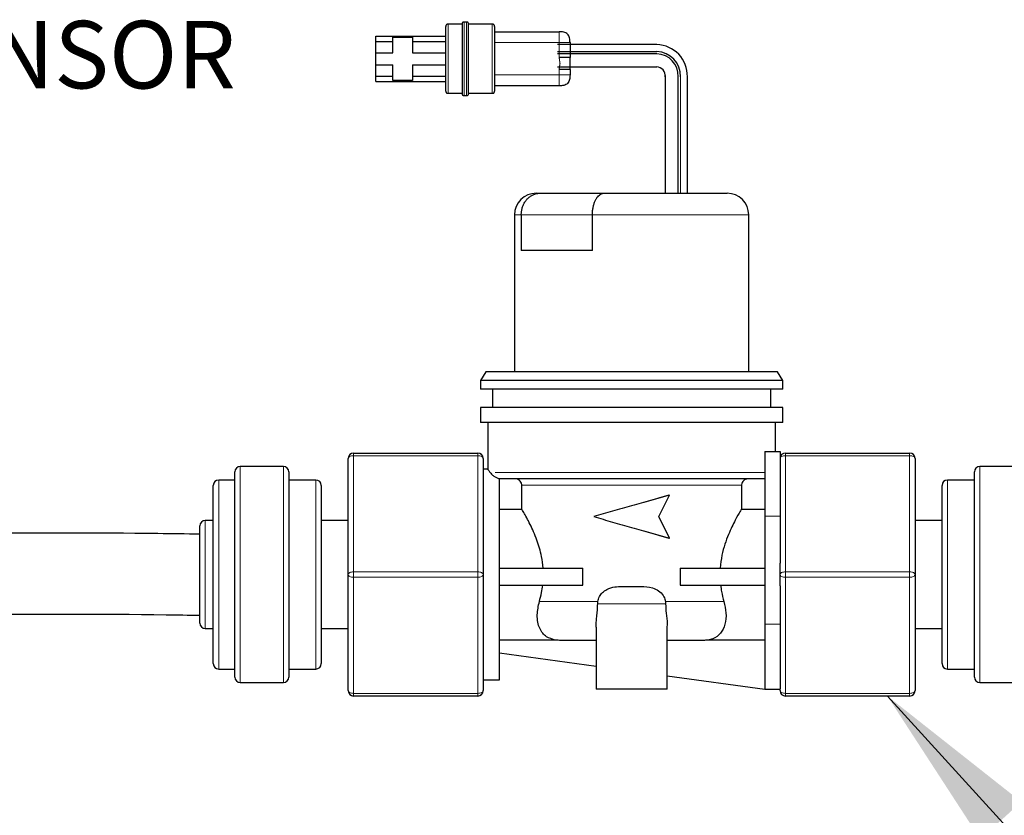
# Model space of a CAD drawing. Extents: x 0.3 to 10.5, y 0 to 7.8.
# Drawn here: x 4.6 to 5.5, y 4 to 4.7 of the extents above; entities that cross this region are included whole.
import ezdxf

# ---------------------------------------------------------------- set-up
doc = ezdxf.new("R2010")
doc.units = 0
doc.header["$MEASUREMENT"] = 0
doc.linetypes.add('PHANTOM', pattern=[0.5, 0.25, -0.05, 0.05, -0.05, 0.05, -0.05])
doc.layers.get('0').update_dxf_attribs({"color": 1, "linetype": 'CONTINUOUS'})
doc.layers.add('DIM', color=1, linetype='CONTINUOUS')
doc.layers.add('TXT', color=4, linetype='CONTINUOUS')
doc.styles.add('ARIAL', font='ARIAL.TTF')
doc.styles.get("Standard").update_dxf_attribs({"font": 'simplex.shx'})
doc.dimstyles.new('SLDDIMSTYLE0', dxfattribs={"dimtxt": 0.18, "dimasz": 0.1875, "dimexe": 0, "dimexo": 0.0625, "dimgap": 0, "dimtad": 0, "dimtih": 1, "dimtoh": 1, "dimdec": 0, "dimrnd": 1e-09, "dimzin": 0, "dimdsep": 46, "dimtxsty": 'Standard', "dimsah": 1, "dimcen": 0.09, "dimadec": 0, "dimazin": 0, "dimtfac": 0.1875, "dimtdec": 0, "dimtofl": 0, "dimtmove": 0, "dimatfit": 3, "dimfxl": 0, "dimfrac": 2, "dimtolj": 1, "dimtzin": 0, "dimarcsym": 0})

msp = doc.modelspace()

# ---------------------------------------------------------------- linework, layer by layer
at = {"color": 7, "linetype": 'Continuous', "lineweight": 25}
for p, q in [((5.02994, 4.69467), (5.01694, 4.69467)), ((5.03468, 4.69667), (5.0312, 4.69667)), ((5.05794, 4.69467), (5.03594, 4.69467)), ((4.94994, 4.67867), (4.94994, 4.68367)), ((4.94994, 4.68367), (5.01494, 4.68367)), ((4.96594, 4.68267), (4.98394, 4.68267)), ((4.96594, 4.67867), (4.96594, 4.68267)), ((4.98394, 4.68267), (4.98394, 4.67867)), ((5.05994, 4.68767), (5.11994, 4.68767)), ((4.94994, 4.67867), (4.96594, 4.67867)), ((4.94994, 4.66817), (4.94994, 4.67867)), ((4.96594, 4.66817), (4.96594, 4.67867)), ((4.98394, 4.67867), (5.01494, 4.67867)), ((4.98394, 4.67867), (4.98394, 4.66817)), ((5.21032, 4.6758), (5.11823, 4.6758)), ((5.12994, 4.67767), (5.12994, 4.66399)), ((4.94994, 4.66817), (4.96594, 4.66817)), ((4.94994, 4.65717), (4.94994, 4.66817)), ((4.98394, 4.66817), (5.01494, 4.66817)), ((5.11823, 4.66943), (5.21032, 4.66943)), ((5.21032, 4.66732), (5.11823, 4.66732)), ((4.94994, 4.65717), (4.96594, 4.65717)), ((4.94994, 4.64667), (4.94994, 4.65717)), ((4.96594, 4.64667), (4.96594, 4.65717)), ((4.98394, 4.65717), (4.98394, 4.64667)), ((4.98394, 4.65717), (5.01494, 4.65717)), ((5.11823, 4.65531), (5.21032, 4.65531)), ((5.12994, 4.65287), (5.12994, 4.64767)), ((4.94994, 4.64667), (4.96594, 4.64667)), ((4.94994, 4.64167), (4.94994, 4.64667)), ((4.96594, 4.64267), (4.96594, 4.64667)), ((4.98394, 4.64267), (4.96594, 4.64267)), ((4.98394, 4.64667), (5.01494, 4.64667)), ((4.98394, 4.64667), (4.98394, 4.64267)), ((5.21815, 4.64732), (5.21815, 4.53818)), ((5.23015, 4.53818), (5.23015, 4.6471)), ((5.23863, 4.53818), (5.23863, 4.64679)), ((4.94994, 4.64167), (5.01494, 4.64167)), ((5.11994, 4.63767), (5.05994, 4.63767)), ((5.01694, 4.63067), (5.02994, 4.63067)), ((5.0312, 4.62867), (5.03468, 4.62867)), ((5.03594, 4.63067), (5.05794, 4.63067)), ((5.09852, 4.53818), (5.1023, 4.53818)), ((5.1023, 4.53818), (5.16143, 4.53818)), ((5.16143, 4.53818), (5.27552, 4.53818)), ((5.07852, 4.51818), (5.07852, 4.37278)), ((5.0848, 4.51818), (5.0848, 4.48518)), ((5.15065, 4.48518), (5.15065, 4.51818)), ((5.29552, 4.37278), (5.29552, 4.51818)), ((5.15065, 4.48518), (5.0848, 4.48518)), ((5.05202, 4.37278), (5.04702, 4.36478)), ((5.32202, 4.37278), (5.05202, 4.37278)), ((5.32702, 4.36478), (5.32202, 4.37278)), ((5.04702, 4.36478), (5.04702, 4.35678)), ((5.32702, 4.36478), (5.04702, 4.36478)), ((5.32702, 4.35678), (5.32702, 4.36478)), ((5.32702, 4.35678), (5.04702, 4.35678)), ((5.05802, 4.35678), (5.05802, 4.33978)), ((5.31602, 4.33978), (5.31602, 4.35678)), ((5.04702, 4.33978), (5.04702, 4.32578)), ((5.32702, 4.33978), (5.04702, 4.33978)), ((5.32702, 4.32578), (5.32702, 4.33978)), ((5.32702, 4.32578), (5.04702, 4.32578)), ((5.05372, 4.32578), (5.05372, 4.28263)), ((5.32032, 4.29918), (5.32032, 4.32578)), ((4.92952, 4.29768), (5.04452, 4.29768)), ((5.31052, 4.29918), (5.31052, 4.23918)), ((5.31052, 4.29918), (5.32452, 4.29918)), ((5.32452, 4.29918), (5.32452, 4.23918)), ((5.32952, 4.29768), (5.44452, 4.29768)), ((4.92452, 4.18518), (4.92452, 4.29268)), ((5.04952, 4.29268), (5.04952, 4.18518)), ((5.44952, 4.29268), (5.44952, 4.18518)), ((4.81952, 4.09018), (4.81952, 4.28018)), ((4.86452, 4.28518), (4.82452, 4.28518)), ((4.86952, 4.28018), (4.86952, 4.09018)), ((5.05376, 4.28268), (5.04952, 4.28268)), ((5.50452, 4.09018), (5.50452, 4.28018)), ((5.54952, 4.28518), (5.50952, 4.28518)), ((4.81952, 4.27268), (4.80452, 4.27268)), ((4.89452, 4.27268), (4.86952, 4.27268)), ((5.06452, 4.08768), (5.06452, 4.274)), ((5.31052, 4.27378), (5.06452, 4.27378)), ((5.50452, 4.27268), (5.47952, 4.27268)), ((4.79952, 4.10268), (4.79952, 4.26768)), ((4.89952, 4.26768), (4.89952, 4.10268)), ((5.08523, 4.24583), (5.08523, 4.26778)), ((5.28882, 4.26778), (5.28882, 4.24583)), ((5.47452, 4.10268), (5.47452, 4.26768)), ((5.21226, 4.23878), (5.22201, 4.25878)), ((5.22134, 4.25878), (5.22201, 4.25878)), ((5.06452, 4.24583), (5.08523, 4.24583)), ((5.28882, 4.24583), (5.31052, 4.24583)), ((4.79952, 4.23518), (4.79202, 4.23518)), ((4.92452, 4.23518), (4.89952, 4.23518)), ((5.22201, 4.21878), (5.21226, 4.23878)), ((5.31052, 4.23918), (5.31052, 4.13918)), ((5.32452, 4.23918), (5.32452, 4.1958)), ((5.47452, 4.23518), (5.44952, 4.23518)), ((4.78702, 4.14018), (4.78702, 4.23018)), ((5.22134, 4.21878), (5.22201, 4.21878)), ((5.32452, 4.18518), (5.32452, 4.1958)), ((5.06452, 4.19118), (5.14195, 4.19118)), ((5.14195, 4.17518), (5.14195, 4.19118)), ((5.2321, 4.19118), (5.2321, 4.17518)), ((5.2321, 4.19118), (5.31052, 4.19118)), ((4.92452, 4.07768), (4.92452, 4.18518)), ((5.04952, 4.18518), (5.04952, 4.07768)), ((5.32452, 4.17456), (5.32452, 4.18518)), ((5.44952, 4.18518), (5.44952, 4.07768)), ((5.06452, 4.17518), (5.14195, 4.17518)), ((5.17837, 4.17418), (5.19568, 4.17418)), ((5.2321, 4.17518), (5.31052, 4.17518)), ((5.32452, 4.17456), (5.32452, 4.13918)), ((5.15557, 4.15818), (5.15573, 4.16018)), ((5.21831, 4.16018), (5.21848, 4.15818)), ((4.79202, 4.13518), (4.79952, 4.13518)), ((4.89952, 4.13518), (4.92452, 4.13518)), ((5.15402, 4.13646), (5.15402, 4.07918)), ((5.22002, 4.07918), (5.22002, 4.13702)), ((5.31052, 4.13918), (5.31052, 4.07918)), ((5.32452, 4.13918), (5.32452, 4.07939)), ((5.44952, 4.13518), (5.47452, 4.13518)), ((5.11633, 4.12453), (5.06452, 4.12453)), ((5.15402, 4.12418), (5.12134, 4.12418)), ((5.2527, 4.12418), (5.22002, 4.12418)), ((5.31052, 4.12453), (5.25771, 4.12453)), ((5.06452, 4.11268), (5.15402, 4.10049)), ((4.80452, 4.09768), (4.81952, 4.09768)), ((4.86952, 4.09768), (4.89452, 4.09768)), ((5.47952, 4.09768), (5.50452, 4.09768)), ((5.04952, 4.08768), (5.06452, 4.08768)), ((5.22002, 4.0915), (5.31052, 4.07918)), ((4.82452, 4.08518), (4.86452, 4.08518)), ((5.18702, 4.07918), (5.15402, 4.07918)), ((5.22002, 4.07918), (5.18702, 4.07918)), ((5.31052, 4.07918), (5.32452, 4.07918)), ((5.32452, 4.07768), (5.32452, 4.07939)), ((5.50952, 4.08518), (5.54952, 4.08518)), ((5.04452, 4.07268), (4.92952, 4.07268)), ((5.44452, 4.07268), (5.32952, 4.07268))]:
    msp.add_line(p, q, dxfattribs=at)
at = {"color": 8, "linetype": 'PHANTOM', "lineweight": 18}
for p, q in [((5.11994, 4.67767), (5.05994, 4.67767)), ((5.11994, 4.66399), (5.11994, 4.67767)), ((5.11994, 4.64767), (5.11994, 4.65287)), ((5.05994, 4.64767), (5.11994, 4.64767)), ((5.23226, 4.64679), (5.23226, 4.53818)), ((5.0848, 4.51818), (5.07852, 4.51818)), ((5.15065, 4.51818), (5.0848, 4.51818)), ((5.29552, 4.51818), (5.15065, 4.51818)), ((4.92952, 4.29768), (4.92952, 4.29518)), ((5.04452, 4.29768), (5.04452, 4.29518)), ((5.32952, 4.29518), (5.32952, 4.29768)), ((5.44452, 4.29518), (5.44452, 4.29768)), ((4.92952, 4.29518), (4.92952, 4.18768)), ((5.04452, 4.29518), (4.92952, 4.29518)), ((5.04452, 4.18768), (5.04452, 4.29518)), ((5.32952, 4.29518), (5.32952, 4.18768)), ((5.44452, 4.29518), (5.32952, 4.29518)), ((5.44452, 4.18768), (5.44452, 4.29518)), ((4.82452, 4.28518), (4.82452, 4.08518)), ((4.86452, 4.08518), (4.86452, 4.28518)), ((5.31052, 4.27978), (5.05583, 4.27978)), ((5.50952, 4.28518), (5.50952, 4.08518)), ((4.80452, 4.27268), (4.80452, 4.09768)), ((4.89452, 4.09768), (4.89452, 4.27268)), ((5.47952, 4.27268), (5.47952, 4.09768)), ((5.28882, 4.26778), (5.08523, 4.26778)), ((4.79202, 4.23518), (4.79202, 4.13518)), ((5.31052, 4.23918), (5.32452, 4.23918)), ((4.92952, 4.18768), (5.04452, 4.18768)), ((4.92952, 4.18768), (4.92952, 4.18268)), ((5.04452, 4.18768), (5.04452, 4.18268)), ((5.32952, 4.18268), (5.32952, 4.18768)), ((5.32952, 4.18768), (5.44452, 4.18768)), ((5.44452, 4.18268), (5.44452, 4.18768)), ((5.04452, 4.18268), (4.92952, 4.18268)), ((4.92952, 4.18268), (4.92952, 4.07518)), ((5.04452, 4.07518), (5.04452, 4.18268)), ((5.44452, 4.18268), (5.32952, 4.18268)), ((5.32952, 4.18268), (5.32952, 4.07518)), ((5.44452, 4.07518), (5.44452, 4.18268)), ((5.15573, 4.16018), (5.10154, 4.16018)), ((5.27251, 4.16018), (5.21831, 4.16018)), ((5.21848, 4.15818), (5.15557, 4.15818)), ((5.31052, 4.13918), (5.32452, 4.13918)), ((4.92952, 4.07518), (5.04452, 4.07518)), ((4.92952, 4.07518), (4.92952, 4.07268)), ((5.04452, 4.07518), (5.04452, 4.07268)), ((5.32952, 4.07518), (5.44452, 4.07518)), ((5.32952, 4.07268), (5.32952, 4.07518)), ((5.44452, 4.07268), (5.44452, 4.07518))]:
    msp.add_line(p, q, dxfattribs=at)
at = {"color": 8, "linetype": 'PHANTOM', "lineweight": 18, "flags": 128}
for points in [[(4.92452, 4.29268), (4.92462, 4.29317), (4.9249, 4.29364), (4.92537, 4.29407), (4.92599, 4.29445), (4.92675, 4.29476), (4.92761, 4.29499), (4.92855, 4.29513), (4.92952, 4.29518)], [(5.04452, 4.29518), (5.0455, 4.29513), (5.04644, 4.29499), (5.0473, 4.29476), (5.04806, 4.29445), (5.04868, 4.29407), (5.04914, 4.29364), (5.04943, 4.29317), (5.04952, 4.29268)], [(5.32952, 4.29518), (5.32855, 4.29513), (5.32761, 4.29499), (5.32675, 4.29476), (5.32599, 4.29445), (5.32537, 4.29407), (5.3249, 4.29364), (5.32462, 4.29317), (5.32452, 4.29268)], [(5.44952, 4.29268), (5.44943, 4.29317), (5.44914, 4.29364), (5.44868, 4.29407), (5.44806, 4.29445), (5.4473, 4.29476), (5.44644, 4.29499), (5.4455, 4.29513), (5.44452, 4.29518)], [(4.92452, 4.18518), (4.92462, 4.18567), (4.9249, 4.18614), (4.92537, 4.18657), (4.92599, 4.18695), (4.92675, 4.18726), (4.92761, 4.18749), (4.92855, 4.18763), (4.92952, 4.18768)], [(5.04452, 4.18768), (5.0455, 4.18763), (5.04644, 4.18749), (5.0473, 4.18726), (5.04806, 4.18695), (5.04868, 4.18657), (5.04914, 4.18614), (5.04943, 4.18567), (5.04952, 4.18518)], [(5.32952, 4.18768), (5.32855, 4.18763), (5.32761, 4.18749), (5.32675, 4.18726), (5.32599, 4.18695), (5.32537, 4.18657), (5.3249, 4.18614), (5.32462, 4.18567), (5.32452, 4.18518)], [(5.44952, 4.18518), (5.44943, 4.18567), (5.44914, 4.18614), (5.44868, 4.18657), (5.44806, 4.18695), (5.4473, 4.18726), (5.44644, 4.18749), (5.4455, 4.18763), (5.44452, 4.18768)], [(4.92452, 4.18518), (4.92462, 4.18469), (4.9249, 4.18422), (4.92537, 4.18379), (4.92599, 4.18341), (4.92675, 4.1831), (4.92761, 4.18287), (4.92855, 4.18273), (4.92952, 4.18268)], [(5.04452, 4.18268), (5.0455, 4.18273), (5.04644, 4.18287), (5.0473, 4.1831), (5.04806, 4.18341), (5.04868, 4.18379), (5.04914, 4.18422), (5.04943, 4.18469), (5.04952, 4.18518)], [(5.32952, 4.18268), (5.32855, 4.18273), (5.32761, 4.18287), (5.32675, 4.1831), (5.32599, 4.18341), (5.32537, 4.18379), (5.3249, 4.18422), (5.32462, 4.18469), (5.32452, 4.18518)], [(5.44952, 4.18518), (5.44943, 4.18469), (5.44914, 4.18422), (5.44868, 4.18379), (5.44806, 4.18341), (5.4473, 4.1831), (5.44644, 4.18287), (5.4455, 4.18273), (5.44452, 4.18268)], [(4.92452, 4.07768), (4.92462, 4.07719), (4.9249, 4.07672), (4.92537, 4.07629), (4.92599, 4.07591), (4.92675, 4.0756), (4.92761, 4.07537), (4.92855, 4.07523), (4.92952, 4.07518)], [(5.04452, 4.07518), (5.0455, 4.07523), (5.04644, 4.07537), (5.0473, 4.0756), (5.04806, 4.07591), (5.04868, 4.07629), (5.04914, 4.07672), (5.04943, 4.07719), (5.04952, 4.07768)], [(5.32952, 4.07518), (5.32855, 4.07523), (5.32761, 4.07537), (5.32675, 4.0756), (5.32599, 4.07591), (5.32537, 4.07629), (5.3249, 4.07672), (5.32462, 4.07719), (5.32452, 4.07768)], [(5.44952, 4.07768), (5.44943, 4.07719), (5.44914, 4.07672), (5.44868, 4.07629), (5.44806, 4.07591), (5.4473, 4.0756), (5.44644, 4.07537), (5.4455, 4.07523), (5.44452, 4.07518)]]:
    msp.add_lwpolyline(points, dxfattribs=at)
at = {"color": 7, "linetype": 'Continuous', "lineweight": 25}
for centre, radius, start, end in [((5.20961, 4.64679), 0.02902, 358.59546, 88.59546), ((5.20961, 4.64679), 0.02265, 358.20002, 88.20002), ((5.20961, 4.64679), 0.02054, 358.01514, 88.01514), ((5.20961, 4.64679), 0.00855, 355.22972, 85.22972), ((5.09852, 4.51818), 0.02, 90, 180), ((5.27552, 4.51818), 0.02, 0, 90), ((4.92952, 4.29268), 0.005, 90, 180), ((5.04452, 4.29268), 0.005, 0, 90), ((5.32952, 4.29268), 0.005, 90, 180), ((5.44452, 4.29268), 0.005, 0, 90), ((4.82452, 4.28018), 0.005, 90, 180), ((4.86452, 4.28018), 0.005, 0, 90), ((5.50952, 4.28018), 0.005, 90, 180), ((4.80452, 4.26768), 0.005, 90, 180), ((4.89452, 4.26768), 0.005, 0, 90), ((5.47952, 4.26768), 0.005, 90, 180), ((4.79202, 4.23018), 0.005, 90, 180), ((4.79202, 4.14018), 0.005, 180, 270), ((4.80452, 4.10268), 0.005, 180, 270), ((4.89452, 4.10268), 0.005, 270, 0), ((5.47952, 4.10268), 0.005, 180, 270), ((4.82452, 4.09018), 0.005, 180, 270), ((4.86452, 4.09018), 0.005, 270, 0), ((5.50952, 4.09018), 0.005, 180, 270), ((4.92952, 4.07768), 0.005, 180, 270), ((5.04452, 4.07768), 0.005, 270, 0), ((5.32952, 4.07768), 0.005, 180, 270), ((5.44452, 4.07768), 0.005, 270, 0)]:
    msp.add_arc(centre, radius, start, end, dxfattribs=at)
for points, knots in [([(5.01694, 4.69467), (5.01665, 4.69467), (5.01623, 4.69466), (5.0157, 4.69448), (5.01536, 4.69425), (5.01513, 4.69391), (5.01495, 4.69338), (5.01494, 4.69296), (5.01494, 4.69267)], [0, 0, 0, 0, 0.255775, 0.381073, 0.499984, 0.618925, 0.744223, 1, 1, 1, 1]), ([(5.01494, 4.63267), (5.01494, 4.63279), (5.01494, 4.63302), (5.01494, 4.63493), (5.01494, 4.63783), (5.01494, 4.64296), (5.01494, 4.65127), (5.01494, 4.66265), (5.01494, 4.67404), (5.01494, 4.68236), (5.01494, 4.68751), (5.01494, 4.69041), (5.01494, 4.69232), (5.01494, 4.69255), (5.01494, 4.69267)], [0, 0, 0, 0, 0.062421, 0.125247, 0.187233, 0.250483, 0.375069, 0.499798, 0.624568, 0.74931, 0.812387, 0.874603, 0.937506, 1, 1, 1, 1]), ([(5.03194, 4.69667), (5.03165, 4.69667), (5.03123, 4.69666), (5.0307, 4.69648), (5.03036, 4.69625), (5.03013, 4.69591), (5.02995, 4.69538), (5.02994, 4.69496), (5.02994, 4.69467)], [0, 0, 0, 0, 0.255761, 0.381056, 0.499968, 0.618911, 0.744206, 1, 1, 1, 1]), ([(5.02994, 4.69467), (5.02994, 4.69455), (5.02994, 4.69431), (5.02994, 4.6924), (5.02994, 4.68943), (5.02994, 4.68406), (5.02994, 4.67513), (5.02994, 4.66267), (5.02994, 4.65021), (5.02994, 4.64128), (5.02994, 4.63591), (5.02994, 4.63294), (5.02994, 4.63103), (5.02994, 4.63079), (5.02994, 4.63067)], [0, 0, 0, 0, 0.060645, 0.121601, 0.183127, 0.245389, 0.37163, 0.499999, 0.628371, 0.754611, 0.816874, 0.878399, 0.939355, 1, 1, 1, 1]), ([(5.03594, 4.69467), (5.03593, 4.69496), (5.03593, 4.69538), (5.03575, 4.69591), (5.03552, 4.69625), (5.03518, 4.69648), (5.03465, 4.69666), (5.03422, 4.69667), (5.03394, 4.69667)], [0, 0, 0, 0, 0.255778, 0.381066, 0.500001, 0.618964, 0.744184, 1, 1, 1, 1]), ([(5.03594, 4.63067), (5.03594, 4.63079), (5.03594, 4.63103), (5.03594, 4.63294), (5.03594, 4.63591), (5.03594, 4.64128), (5.03594, 4.65021), (5.03594, 4.66267), (5.03594, 4.67512), (5.03594, 4.68407), (5.03594, 4.68942), (5.03594, 4.69244), (5.03594, 4.69416), (5.03594, 4.69488), (5.03594, 4.69467), (5.03594, 4.69467)], [0, 0, 0, 0, 0.060635, 0.12158, 0.183094, 0.245346, 0.371565, 0.499914, 0.628261, 0.75448, 0.816732, 0.878247, 0.939192, 0.999826, 1, 1, 1, 1]), ([(5.05994, 4.69267), (5.05993, 4.69296), (5.05993, 4.69338), (5.05975, 4.69391), (5.05952, 4.69425), (5.05918, 4.69448), (5.05865, 4.69466), (5.05822, 4.69467), (5.05794, 4.69467)], [0, 0, 0, 0, 0.255763, 0.38108, 0.499975, 0.61894, 0.744234, 1, 1, 1, 1]), ([(5.05994, 4.69267), (5.05994, 4.69255), (5.05994, 4.69232), (5.05994, 4.6904), (5.05994, 4.6875), (5.05994, 4.68237), (5.05994, 4.67406), (5.05994, 4.66268), (5.05994, 4.65129), (5.05994, 4.64297), (5.05994, 4.63782), (5.05994, 4.63493), (5.05994, 4.63302), (5.05994, 4.63279), (5.05994, 4.63267)], [0, 0, 0, 0, 0.0625, 0.125526, 0.187544, 0.250586, 0.375118, 0.499796, 0.624616, 0.749497, 0.81258, 0.874813, 0.937606, 1, 1, 1, 1]), ([(5.12994, 4.67767), (5.12992, 4.6791), (5.12989, 4.68122), (5.12899, 4.68388), (5.12783, 4.68556), (5.12614, 4.68673), (5.12349, 4.68763), (5.12137, 4.68765), (5.11994, 4.68767)], [0, 0, 0, 0, 0.255781, 0.381085, 0.5, 0.618915, 0.744219, 1, 1, 1, 1]), ([(5.12994, 4.66399), (5.12992, 4.66399), (5.12989, 4.66399), (5.12899, 4.66399), (5.12783, 4.66399), (5.12614, 4.66399), (5.12349, 4.66399), (5.12137, 4.66399), (5.11994, 4.66399)], [0, 0, 0, 0, 0.255783, 0.381087, 0.499999, 0.618919, 0.74422, 1, 1, 1, 1]), ([(5.12994, 4.65287), (5.12994, 4.65314), (5.12994, 4.65368), (5.12994, 4.65503), (5.12994, 4.65665), (5.12994, 4.65843), (5.12994, 4.66021), (5.12994, 4.66182), (5.12994, 4.66318), (5.12994, 4.66372), (5.12994, 4.66399)], [0, 0, 0, 0, 0.1250037, 0.2500017, 0.3749969, 0.5, 0.6250031, 0.7499983, 0.8749963, 1, 1, 1, 1]), ([(5.12994, 4.65287), (5.12992, 4.65287), (5.12989, 4.65287), (5.12899, 4.65287), (5.12783, 4.65287), (5.12614, 4.65287), (5.12349, 4.65287), (5.12137, 4.65287), (5.11994, 4.65287)], [0, 0, 0, 0, 0.255783, 0.381087, 0.499999, 0.618919, 0.74422, 1, 1, 1, 1]), ([(5.12994, 4.64767), (5.12992, 4.64624), (5.12989, 4.64412), (5.12899, 4.64146), (5.12783, 4.63978), (5.12614, 4.63861), (5.12349, 4.63772), (5.12137, 4.63769), (5.11994, 4.63767)], [0, 0, 0, 0, 0.255781, 0.381085, 0.5, 0.618915, 0.744219, 1, 1, 1, 1]), ([(5.01494, 4.63267), (5.01494, 4.63238), (5.01495, 4.63196), (5.01513, 4.63143), (5.01536, 4.63109), (5.0157, 4.63086), (5.01623, 4.63068), (5.01665, 4.63067), (5.01694, 4.63067)], [0, 0, 0, 0, 0.255784, 0.381086, 0.5, 0.618914, 0.744216, 1, 1, 1, 1]), ([(5.02994, 4.63067), (5.02994, 4.63038), (5.02995, 4.62996), (5.03013, 4.62943), (5.03036, 4.62909), (5.0307, 4.62886), (5.03123, 4.62868), (5.03165, 4.62867), (5.03194, 4.62867)], [0, 0, 0, 0, 0.2557534, 0.3810489, 0.5000224, 0.6189394, 0.7442369, 1, 1, 1, 1]), ([(5.03394, 4.62867), (5.03422, 4.62867), (5.03465, 4.62868), (5.03518, 4.62886), (5.03552, 4.62909), (5.03575, 4.62943), (5.03593, 4.62996), (5.03593, 4.63038), (5.03594, 4.63067)], [0, 0, 0, 0, 0.255818, 0.381041, 0.500008, 0.618974, 0.744262, 1, 1, 1, 1]), ([(5.05794, 4.63067), (5.05822, 4.63068), (5.05864, 4.63069), (5.0591, 4.63082), (5.05924, 4.63092), (5.05926, 4.63094)], [0, 0, 0, 0, 0.618668, 0.921735, 1, 1, 1, 1]), ([(5.05926, 4.63094), (5.05935, 4.63099), (5.05954, 4.63112), (5.05975, 4.63143), (5.05993, 4.63196), (5.05993, 4.63238), (5.05994, 4.63267)], [0, 0, 0, 0, 0.147656, 0.350308, 0.563958, 1, 1, 1, 1]), ([(5.0848, 4.51818), (5.08485, 4.51927), (5.08494, 4.52147), (5.08566, 4.52468), (5.08681, 4.52772), (5.08837, 4.53048), (5.09032, 4.53293), (5.0926, 4.53497), (5.09517, 4.53657), (5.09769, 4.53756), (5.10006, 4.53807), (5.10152, 4.53818), (5.10227, 4.53818), (5.1023, 4.53818)], [0, 0, 0, 0, 0.102402, 0.207799, 0.310194, 0.415504, 0.518967, 0.625298, 0.731194, 0.840013, 0.917649, 0.996372, 1, 1, 1, 1]), ([(5.15065, 4.51818), (5.15068, 4.51927), (5.15074, 4.52147), (5.1512, 4.52468), (5.15192, 4.52772), (5.1529, 4.53048), (5.15412, 4.53293), (5.15553, 4.53497), (5.15711, 4.53657), (5.15865, 4.53756), (5.16009, 4.53807), (5.16097, 4.53818), (5.16141, 4.53818), (5.16143, 4.53818)], [0, 0, 0, 0, 0.102402, 0.207799, 0.310194, 0.415504, 0.518967, 0.625298, 0.731194, 0.840013, 0.917649, 0.996372, 1, 1, 1, 1]), ([(5.05376, 4.28263), (5.05375, 4.28264), (5.05372, 4.28269), (5.05392, 4.28241), (5.05433, 4.28185), (5.05495, 4.281), (5.05554, 4.28019), (5.05583, 4.27978)], [0, 0, 0, 0, 0.100294, 0.322666, 0.546054, 0.77252, 1, 1, 1, 1]), ([(5.05583, 4.27978), (5.05623, 4.27927), (5.05703, 4.27824), (5.05907, 4.27651), (5.06148, 4.27495), (5.06361, 4.27429), (5.06452, 4.274)], [0, 0, 0, 0, 0.298681, 0.604132, 0.829202, 1, 1, 1, 1]), ([(5.08523, 4.26778), (5.08522, 4.26806), (5.08519, 4.26876), (5.08484, 4.27009), (5.08396, 4.27166), (5.08241, 4.27299), (5.08073, 4.27368), (5.07964, 4.27375), (5.07922, 4.27378)], [0, 0, 0, 0, 0.089195, 0.222559, 0.436901, 0.65123, 0.86586, 1, 1, 1, 1]), ([(5.29483, 4.27378), (5.29433, 4.27374), (5.29341, 4.27368), (5.2919, 4.2731), (5.29044, 4.27205), (5.28928, 4.27036), (5.28885, 4.26884), (5.28882, 4.26798), (5.28882, 4.26778)], [0, 0, 0, 0, 0.158422, 0.293596, 0.508256, 0.722927, 0.937298, 1, 1, 1, 1]), ([(5.22201, 4.25878), (5.21631, 4.25711), (5.20491, 4.25378), (5.18702, 4.24878), (5.16914, 4.24378), (5.15773, 4.24045), (5.15203, 4.23878)], [0, 0, 0, 0, 0.25, 0.5, 0.75, 1, 1, 1, 1]), ([(5.10505, 4.19118), (5.10464, 4.19479), (5.1036, 4.20398), (5.09917, 4.21827), (5.0939, 4.23005), (5.08974, 4.23799), (5.08668, 4.2434), (5.08575, 4.24496), (5.08523, 4.24583)], [0, 0, 0, 0, 0.128251, 0.326736, 0.56092, 0.69119, 0.825807, 1, 1, 1, 1]), ([(5.28882, 4.24583), (5.28841, 4.24516), (5.2874, 4.24345), (5.28303, 4.2358), (5.27649, 4.22236), (5.27082, 4.20655), (5.26947, 4.19518), (5.26899, 4.19118)], [0, 0, 0, 0, 0.142962, 0.360632, 0.59506, 0.857621, 1, 1, 1, 1]), ([(5.15203, 4.23878), (5.15773, 4.23711), (5.16914, 4.23378), (5.18702, 4.22878), (5.20491, 4.22378), (5.21631, 4.22045), (5.22201, 4.21878)], [0, 0, 0, 0, 0.25, 0.5, 0.75, 1, 1, 1, 1]), ([(4.78702, 4.2225), (4.7741, 4.2227), (4.70423, 4.22377), (4.57769, 4.22352), (4.45729, 4.22289), (4.39382, 4.22272), (4.38702, 4.22271)], [0, 0, 0, 0, 0.096951, 0.524038, 0.949004, 1, 1, 1, 1]), ([(5.10154, 4.16018), (5.10228, 4.16289), (5.10359, 4.1677), (5.10434, 4.17291), (5.10466, 4.17518)], [0, 0, 0, 0, 0.563332, 1, 1, 1, 1]), ([(5.15573, 4.16018), (5.15613, 4.16173), (5.15692, 4.16484), (5.15999, 4.16871), (5.16473, 4.17208), (5.17112, 4.174), (5.17603, 4.17412), (5.17837, 4.17418)], [0, 0, 0, 0, 0.162177, 0.3238061, 0.4985612, 0.7609342, 1, 1, 1, 1]), ([(5.19568, 4.17418), (5.19928, 4.17403), (5.20501, 4.1738), (5.21212, 4.17048), (5.21623, 4.16633), (5.2179, 4.16252), (5.21824, 4.16059), (5.21831, 4.16018)], [0, 0, 0, 0, 0.3653, 0.58196, 0.80022, 0.957568, 1, 1, 1, 1]), ([(5.26938, 4.17518), (5.26966, 4.17323), (5.27039, 4.16802), (5.27169, 4.1632), (5.27251, 4.16018)], [0, 0, 0, 0, 0.374623, 1, 1, 1, 1]), ([(5.11633, 4.12453), (5.11346, 4.12531), (5.1074, 4.12696), (5.10133, 4.13467), (5.09869, 4.14642), (5.10066, 4.15595), (5.10154, 4.16018)], [0, 0, 0, 0, 0.243538, 0.513013, 0.784011, 1, 1, 1, 1]), ([(5.27251, 4.16018), (5.2733, 4.1566), (5.27501, 4.14886), (5.27382, 4.13847), (5.26967, 4.13007), (5.2638, 4.12585), (5.25921, 4.12485), (5.25771, 4.12453)], [0, 0, 0, 0, 0.182713, 0.395105, 0.620877, 0.876149, 1, 1, 1, 1]), ([(5.15404, 4.13646), (5.15404, 4.13659), (5.15397, 4.13802), (5.15424, 4.14121), (5.15472, 4.1462), (5.15531, 4.1519), (5.15548, 4.15606), (5.15557, 4.15818)], [0, 0, 0, 0, 0.022578, 0.2517, 0.486099, 0.738304, 1, 1, 1, 1]), ([(5.21848, 4.15818), (5.21861, 4.15524), (5.21889, 4.14872), (5.22007, 4.14137), (5.21983, 4.13796), (5.21976, 4.13702)], [0, 0, 0, 0, 0.3733918, 0.8269589, 1, 1, 1, 1]), ([(4.38702, 4.14769), (4.38831, 4.14769), (4.4504, 4.14772), (4.57334, 4.14857), (4.70539, 4.14882), (4.77663, 4.14768), (4.78702, 4.14752)], [0, 0, 0, 0, 0.0096882, 0.4656648, 0.9220298, 1, 1, 1, 1]), ([(5.12134, 4.12418), (5.12051, 4.12419), (5.11883, 4.12422), (5.11717, 4.12443), (5.11633, 4.12453)], [0, 0, 0, 0, 0.498802, 1, 1, 1, 1]), ([(5.25771, 4.12453), (5.25727, 4.12447), (5.25561, 4.12425), (5.25393, 4.12421), (5.2527, 4.12418)], [0, 0, 0, 0, 0.266225, 1, 1, 1, 1])]:
    msp.add_open_spline(points, degree=3, knots=knots, dxfattribs=at)
at = {"color": 8, "linetype": 'PHANTOM', "lineweight": 18}
for points, knots in [([(5.01694, 4.69467), (5.01694, 4.69455), (5.01694, 4.69431), (5.01694, 4.6924), (5.01694, 4.68943), (5.01694, 4.68406), (5.01694, 4.67513), (5.01694, 4.66267), (5.01694, 4.65021), (5.01694, 4.64128), (5.01694, 4.63591), (5.01694, 4.63294), (5.01694, 4.63103), (5.01694, 4.63079), (5.01694, 4.63067)], [0, 0, 0, 0, 0.06054, 0.121503, 0.183035, 0.245305, 0.371559, 0.499943, 0.628329, 0.754584, 0.816853, 0.878385, 0.939348, 1, 1, 1, 1]), ([(5.03194, 4.69667), (5.03194, 4.69654), (5.03194, 4.69626), (5.03194, 4.69419), (5.03194, 4.69105), (5.03194, 4.68537), (5.03194, 4.67585), (5.03194, 4.66267), (5.03194, 4.64949), (5.03194, 4.63997), (5.03194, 4.63429), (5.03194, 4.63115), (5.03194, 4.62908), (5.03194, 4.62881), (5.03194, 4.62867)], [0, 0, 0, 0, 0.060891, 0.122205, 0.184009, 0.246285, 0.372234, 0.499999, 0.627766, 0.753716, 0.815991, 0.877795, 0.939109, 1, 1, 1, 1]), ([(5.03394, 4.62867), (5.03394, 4.62881), (5.03394, 4.62908), (5.03394, 4.63115), (5.03394, 4.63429), (5.03394, 4.63997), (5.03394, 4.64949), (5.03394, 4.66267), (5.03394, 4.67585), (5.03394, 4.68537), (5.03394, 4.69105), (5.03394, 4.69419), (5.03394, 4.69626), (5.03394, 4.69654), (5.03394, 4.69667)], [0, 0, 0, 0, 0.060891, 0.122205, 0.184009, 0.246284, 0.372234, 0.500001, 0.627766, 0.753715, 0.815991, 0.877795, 0.939109, 1, 1, 1, 1]), ([(5.05794, 4.63067), (5.05794, 4.63079), (5.05794, 4.63103), (5.05794, 4.63294), (5.05794, 4.63591), (5.05794, 4.64128), (5.05794, 4.65021), (5.05794, 4.66267), (5.05794, 4.67512), (5.05794, 4.68407), (5.05794, 4.68942), (5.05794, 4.69244), (5.05794, 4.69416), (5.05794, 4.69488), (5.05794, 4.69467), (5.05794, 4.69467)], [0, 0, 0, 0, 0.060639, 0.121588, 0.183106, 0.245362, 0.371588, 0.499945, 0.6283, 0.754526, 0.816782, 0.878301, 0.93925, 0.999888, 1, 1, 1, 1]), ([(5.11994, 4.68767), (5.11994, 4.68765), (5.11994, 4.68763), (5.11994, 4.68673), (5.11994, 4.68556), (5.11994, 4.68388), (5.11994, 4.68122), (5.11994, 4.6791), (5.11994, 4.67767)], [0, 0, 0, 0, 0.255783, 0.381087, 0.499999, 0.618919, 0.74422, 1, 1, 1, 1]), ([(5.12994, 4.67767), (5.12992, 4.67767), (5.12989, 4.67767), (5.12899, 4.67767), (5.12783, 4.67767), (5.12614, 4.67767), (5.12349, 4.67767), (5.12137, 4.67767), (5.11994, 4.67767)], [0, 0, 0, 0, 0.255783, 0.381087, 0.499999, 0.618919, 0.74422, 1, 1, 1, 1]), ([(5.11994, 4.65287), (5.12002, 4.65381), (5.12015, 4.65536), (5.12052, 4.6572), (5.12072, 4.65846), (5.12051, 4.65972), (5.12014, 4.66153), (5.12001, 4.66306), (5.11994, 4.66399)], [0, 0, 0, 0, 0.252333, 0.413943, 0.504122, 0.589618, 0.752722, 1, 1, 1, 1]), ([(5.12994, 4.64767), (5.12992, 4.64767), (5.12989, 4.64767), (5.12899, 4.64767), (5.12783, 4.64767), (5.12614, 4.64767), (5.12349, 4.64767), (5.12137, 4.64767), (5.11994, 4.64767)], [0, 0, 0, 0, 0.255783, 0.381087, 0.499999, 0.618919, 0.74422, 1, 1, 1, 1]), ([(5.11994, 4.64767), (5.11994, 4.64624), (5.11994, 4.64412), (5.11994, 4.64146), (5.11994, 4.63978), (5.11994, 4.63861), (5.11994, 4.63772), (5.11994, 4.63769), (5.11994, 4.63767)], [0, 0, 0, 0, 0.25578, 0.381081, 0.500001, 0.618913, 0.744217, 1, 1, 1, 1])]:
    msp.add_open_spline(points, degree=3, knots=knots, dxfattribs=at)
at = {"color": 7, "linetype": 'Continuous', "lineweight": 25}
for points in [[(5.22134, 4.25878), (5.21575, 4.25711), (5.20457, 4.25378), (5.19287, 4.25045), (5.18702, 4.24878)], [(5.18702, 4.22878), (5.19287, 4.22711), (5.20457, 4.22378), (5.21575, 4.22045), (5.22134, 4.21878)]]:
    msp.add_open_spline(points, degree=3, dxfattribs=at)

# ---------------------------------------------------------------- texts
at = {"layer": 'TXT', "insert": (4.08594, 4.69773), "char_height": 0.0625, "attachment_point": 1, "style": 'ARIAL'}
msp.add_mtext('{TO THIRD SENSOR}', dxfattribs=at)

# ---------------------------------------------------------------- leaders
at = {"layer": 'DIM', "color": 1}
msp.add_leader([(5.4239, 4.07268), (6.28199, 3.13186), (6.34449, 3.13186)], dimstyle='SLDDIMSTYLE0', override={"dimasz": 0.156}, dxfattribs=at)

doc.saveas('drawing.dxf')
